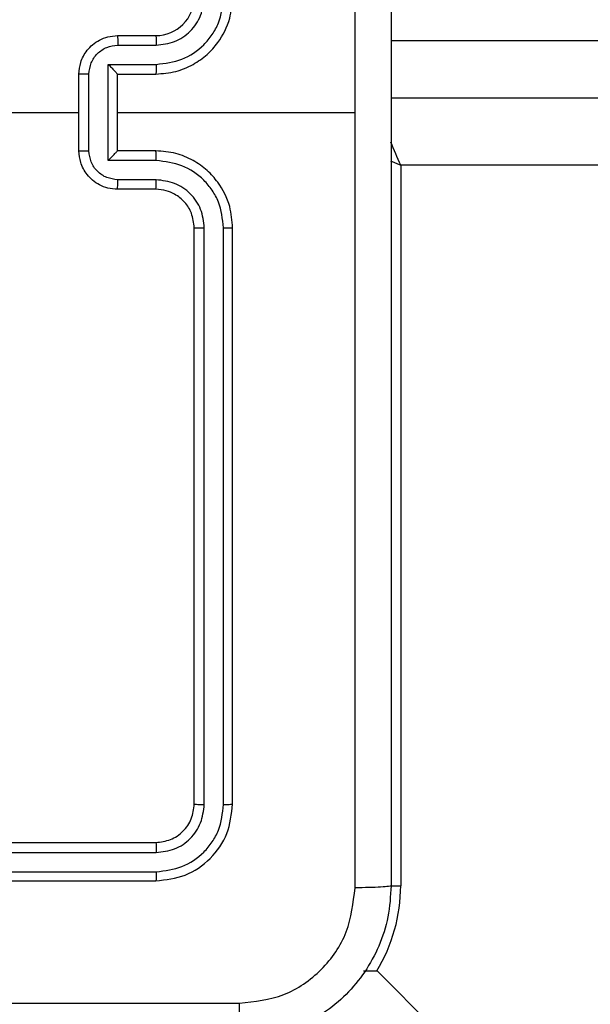
# Model space of a CAD drawing. Units: millimetres. Extents: x -4088 to -1545, y -1431 to -23.
# Drawn here: x -3249 to -3246, y -956 to -950 of the extents above; entities that cross this region are included whole.
import ezdxf

# ---------------------------------------------------------------- set-up
doc = ezdxf.new("R2010")
doc.units = ezdxf.units.MM
doc.header["$LTSCALE"] = 20
doc.header["$PDSIZE"] = -1
doc.layers.add('VP-DIM', color=7, linetype='Continuous')
doc.layers.add('VP-EQ', color=7, linetype='Continuous', true_color=0x8a3492)
doc.dimstyles.get("Standard").update_dxf_attribs({"dimtxt": 14, "dimasz": 20, "dimexe": 20, "dimexo": 50, "dimgap": 20, "dimtad": 0, "dimdec": 0, "dimzin": 0, "dimdsep": 46, "dimtxsty": 'Standard', "dimcen": -0.09, "dimadec": 0, "dimazin": 0, "dimtfac": 1, "dimtdec": 4, "dimtofl": 0, "dimtmove": 0, "dimatfit": 3, "dimfxl": 70, "dimfxlon": 1, "dimtolj": 1, "dimtzin": 0, "dimarcsym": 0})

# ---------------------------------------------------------------- blocks, each defined once
blk = doc.blocks.new('*D23')
at = {"layer": 'Defpoints', "color": 0}
for p in [(-3406.3341, -428.9318), (-2378.5072, -1230.876), (-1684.0672, -1230.876)]:
    blk.add_point(p, dxfattribs=at)
at = {"layer": 'VP-DIM', "color": 0, "lineweight": -2}
for p, q in [((-1754.0672, -428.9318), (-1664.0672, -428.9318)), ((-1684.0672, -448.9318), (-1684.0672, -792.4039)), ((-1684.0672, -1210.876), (-1684.0672, -867.4039)), ((-1754.0672, -1230.876), (-1664.0672, -1230.876))]:
    blk.add_line(p, q, dxfattribs=at)
at = {"layer": 'VP-DIM', "color": 0}
for points in [[(-1680.7339, -448.9318), (-1687.4006, -448.9318), (-1684.0672, -428.9318)], [(-1687.4006, -1210.876), (-1680.7339, -1210.876), (-1684.0672, -1230.876)]]:
    blk.add_solid(points, dxfattribs=at)
at = {"layer": 'VP-DIM', "color": 0, "insert": (-1684.0672, -829.9039), "char_height": 14, "attachment_point": 5, "rotation": 90}
blk.add_mtext('\\A1;805', dxfattribs=at)
blk = doc.blocks.new('*D52')
at = {"layer": 'Defpoints', "color": 0}
for p in [(-3447.1537, -231.3593), (-2401.4172, -1431.4157), (-1565.4119, -1431.4157)]:
    blk.add_point(p, dxfattribs=at)
at = {"layer": 'VP-DIM', "color": 0, "lineweight": -2}
for p, q in [((-1635.4119, -231.3593), (-1545.4119, -231.3593)), ((-1565.4119, -251.3593), (-1565.4119, -790.3875)), ((-1565.4119, -1411.4157), (-1565.4119, -872.3875)), ((-1635.4119, -1431.4157), (-1545.4119, -1431.4157))]:
    blk.add_line(p, q, dxfattribs=at)
at = {"layer": 'VP-DIM', "color": 0}
for points in [[(-1562.0786, -251.3593), (-1568.7452, -251.3593), (-1565.4119, -231.3593)], [(-1568.7452, -1411.4157), (-1562.0786, -1411.4157), (-1565.4119, -1431.4157)]]:
    blk.add_solid(points, dxfattribs=at)
at = {"layer": 'VP-DIM', "color": 0, "insert": (-1565.4119, -831.3875), "char_height": 14, "attachment_point": 5, "rotation": 90}
blk.add_mtext('\\A1;1200', dxfattribs=at)
blk = doc.blocks.new('WD1418-1')
at = {"color": 7, "linetype": 'Continuous', "lineweight": 25}
for p, q in [((37182.556, 24726.996), (36536.261, 25373.291)), ((37183.261, 24726.996), (37182.556, 24726.996)), ((37181.324, 24685.059), (37181.324, 24722.559)), ((37224.074, 24722.309), (37194.074, 24722.309)), ((37224.07, 24721.834), (37194.05, 24721.835)), ((37224.07, 24720.834), (37194.05, 24720.834)), ((37224.074, 24720.309), (37194.074, 24720.309)), ((37190.074, 24718.309), (37190.074, 24688.309)), ((37190.548, 24718.333), (37190.548, 24688.313)), ((37191.548, 24718.333), (37191.549, 24688.313)), ((37192.074, 24718.309), (37192.074, 24688.309)), ((37194.074, 24686.309), (37196.075, 24686.309)), ((37194.051, 24685.811), (37196.053, 24685.811)), ((36540.324, 24685.059), (37181.324, 24685.059)), ((37194.051, 24684.811), (37196.552, 24684.811)), ((37194.074, 24684.309), (37196.075, 24684.309)), ((37196.075, 24684.309), (37196.075, 24684.309)), ((37196.075, 24684.309), (37196.075, 24680.309)), ((37196.552, 24684.811), (37196.552, 24679.807)), ((37197.554, 24684.31), (37197.554, 24680.308)), ((37198.074, 24684.309), (37198.074, 24680.309)), ((37196.075, 24682.309), (37183.703, 24682.309)), ((37214.047, 24682.309), (37198.074, 24682.309)), ((36538.824, 24681.559), (37181.824, 24681.559)), ((37196.075, 24680.309), (37194.074, 24680.309)), ((37196.075, 24680.309), (37196.075, 24680.308)), ((37196.552, 24679.807), (37194.051, 24679.807)), ((37196.053, 24678.807), (37194.051, 24678.807)), ((37181.824, 24678.559), (36539.825, 24678.559)), ((37196.075, 24678.309), (37194.074, 24678.309))]:
    blk.add_line(p, q, dxfattribs=at)
at = {"color": 8, "linetype": 'Continuous', "lineweight": 25}
for p, q in [((37181.833, 24722.559), (37181.324, 24722.559)), ((37181.85, 24684.834), (37181.324, 24685.059))]:
    blk.add_line(p, q, dxfattribs=at)
for centre, radius, start, end in [((37189.824, 24722.559), 8.5, 148.5363, 180), ((37490.516, 24816.979), 336.158, 203.106, 203.32948)]:
    blk.add_arc(centre, radius, start, end, dxfattribs=at)
at = {"color": 7, "linetype": 'Continuous', "lineweight": 25}
blk.add_arc((37194.074, 24676.309), 2, 90.0153, 179.989, dxfattribs=at)
for points, knots in [([(37181.824, 24722.559), (37181.856, 24723.104), (37181.92, 24724.181), (37182.569, 24726.183), (37184.025, 24728.36), (37186.202, 24729.814), (37188.204, 24730.463), (37189.279, 24730.527), (37189.824, 24730.559)], [0, 0, 0, 0, 0.130545, 0.257562, 0.499999, 0.742669, 0.869616, 1, 1, 1, 1]), ([(37189.824, 24730.559), (37189.81, 24730.53), (37189.783, 24730.471), (37189.749, 24730.048), (37189.724, 24729.431), (37189.719, 24728.932), (37189.716, 24728.682)], [0, 0, 0, 0, 0.249949, 0.499858, 0.749614, 1, 1, 1, 1]), ([(37189.716, 24728.682), (37188.929, 24728.591), (37187.355, 24728.41), (37185.363, 24727.02), (37183.977, 24725.028), (37183.793, 24723.453), (37183.701, 24722.666)], [0, 0, 0, 0, 0.249871, 0.499991, 0.749958, 1, 1, 1, 1]), ([(37270.432, 24728.682), (37261.467, 24728.682), (37243.538, 24728.681), (37216.61, 24728.681), (37198.681, 24728.682), (37189.716, 24728.682)], [0, 0, 0, 0, 0.333334, 0.666666, 1, 1, 1, 1]), ([(37181.824, 24722.559), (37181.852, 24722.572), (37181.909, 24722.599), (37182.336, 24722.634), (37182.954, 24722.659), (37183.452, 24722.664), (37183.701, 24722.666)], [0, 0, 0, 0, 0.250429, 0.500152, 0.750216, 1, 1, 1, 1]), ([(37181.824, 24642.059), (37181.824, 24650.999), (37181.824, 24668.881), (37181.824, 24695.737), (37181.824, 24713.619), (37181.824, 24722.559)], [0, 0, 0, 0, 0.333296, 0.666701, 1, 1, 1, 1]), ([(37183.701, 24722.666), (37183.701, 24715.943), (37183.702, 24702.498), (37183.702, 24689.039), (37183.702, 24682.309)], [0, 0, 0, 0, 0.500008, 1, 1, 1, 1]), ([(37194.074, 24722.309), (37193.55, 24722.249), (37192.502, 24722.128), (37191.179, 24721.203), (37190.254, 24719.881), (37190.134, 24718.833), (37190.074, 24718.309)], [0, 0, 0, 0, 0.250064, 0.500088, 0.750028, 1, 1, 1, 1]), ([(37194.05, 24721.835), (37194.051, 24721.905), (37194.052, 24722.046), (37194.059, 24722.201), (37194.066, 24722.292), (37194.071, 24722.303), (37194.074, 24722.309)], [0, 0, 0, 0, 0.279793, 0.559188, 0.779429, 1, 1, 1, 1]), ([(37194.05, 24721.835), (37193.593, 24721.78), (37192.68, 24721.669), (37191.704, 24720.997), (37191.121, 24720.294), (37190.679, 24719.481), (37190.6, 24718.791), (37190.548, 24718.333)], [0, 0, 0, 0, 0.249604, 0.499175, 0.623833, 0.749814, 1, 1, 1, 1]), ([(37194.05, 24720.834), (37193.722, 24720.797), (37193.23, 24720.741), (37192.65, 24720.425), (37192.148, 24720.008), (37191.668, 24719.311), (37191.588, 24718.659), (37191.548, 24718.333)], [0, 0, 0, 0, 0.250081, 0.376175, 0.500711, 0.750318, 1, 1, 1, 1]), ([(37194.074, 24720.309), (37194.07, 24720.319), (37194.063, 24720.34), (37194.056, 24720.481), (37194.051, 24720.655), (37194.05, 24720.775), (37194.05, 24720.834)], [0, 0, 0, 0, 0.279805, 0.558938, 0.779453, 1, 1, 1, 1]), ([(37194.074, 24720.309), (37193.812, 24720.279), (37193.288, 24720.218), (37192.626, 24719.756), (37192.165, 24719.094), (37192.104, 24718.571), (37192.074, 24718.309)], [0, 0, 0, 0, 0.249993, 0.500108, 0.749923, 1, 1, 1, 1]), ([(37190.548, 24718.333), (37190.478, 24718.332), (37190.338, 24718.331), (37190.182, 24718.324), (37190.092, 24718.317), (37190.08, 24718.312), (37190.074, 24718.309)], [0, 0, 0, 0, 0.279319, 0.559169, 0.779239, 1, 1, 1, 1]), ([(37192.074, 24718.309), (37192.063, 24718.312), (37192.043, 24718.32), (37191.901, 24718.328), (37191.728, 24718.332), (37191.608, 24718.332), (37191.548, 24718.333)], [0, 0, 0, 0, 0.27982, 0.559046, 0.778786, 1, 1, 1, 1]), ([(37190.548, 24688.313), (37190.485, 24688.313), (37190.36, 24688.313), (37190.203, 24688.312), (37190.096, 24688.31), (37190.081, 24688.309), (37190.074, 24688.309)], [0, 0, 0, 0, 0.250096, 0.500018, 0.749791, 1, 1, 1, 1]), ([(37190.074, 24688.309), (37190.105, 24687.938), (37190.174, 24687.095), (37190.697, 24686.072), (37191.398, 24685.293), (37192.137, 24684.771), (37193.047, 24684.387), (37193.723, 24684.336), (37194.074, 24684.309)], [0, 0, 0, 0, 0.177178, 0.402428, 0.533625, 0.677059, 0.832524, 1, 1, 1, 1]), ([(37190.548, 24688.313), (37190.6, 24687.854), (37190.678, 24687.162), (37191.123, 24686.35), (37191.705, 24685.648), (37192.681, 24684.976), (37193.594, 24684.866), (37194.051, 24684.811)], [0, 0, 0, 0, 0.250105, 0.376415, 0.500784, 0.75041, 1, 1, 1, 1]), ([(37191.549, 24688.313), (37191.587, 24687.985), (37191.663, 24687.329), (37192.241, 24686.501), (37193.071, 24685.931), (37193.724, 24685.851), (37194.051, 24685.811)], [0, 0, 0, 0, 0.250402, 0.500054, 0.750183, 1, 1, 1, 1]), ([(37192.074, 24688.309), (37192.072, 24688.309), (37192.068, 24688.31), (37192.036, 24688.31), (37191.987, 24688.311), (37191.921, 24688.312), (37191.84, 24688.312), (37191.749, 24688.313), (37191.651, 24688.313), (37191.583, 24688.313), (37191.549, 24688.313)], [0, 0, 0, 0, 0.124907, 0.250243, 0.375177, 0.500321, 0.625325, 0.750166, 0.874704, 1, 1, 1, 1]), ([(37192.074, 24688.309), (37192.103, 24688.052), (37192.157, 24687.573), (37192.546, 24686.962), (37193.022, 24686.577), (37193.55, 24686.351), (37193.89, 24686.324), (37194.074, 24686.309)], [0, 0, 0, 0, 0.244465, 0.4569162, 0.6747827, 0.8240868, 1, 1, 1, 1]), ([(37194.074, 24686.309), (37194.071, 24686.301), (37194.065, 24686.286), (37194.057, 24686.172), (37194.052, 24686.007), (37194.051, 24685.876), (37194.051, 24685.811)], [0, 0, 0, 0, 0.250128, 0.5000293, 0.749791, 1, 1, 1, 1]), ([(37196.075, 24686.309), (37196.071, 24686.299), (37196.065, 24686.28), (37196.057, 24686.148), (37196.053, 24685.983), (37196.053, 24685.869), (37196.053, 24685.811)], [0, 0, 0, 0, 0.280038, 0.559035, 0.779531, 1, 1, 1, 1]), ([(37196.075, 24686.309), (37196.24, 24686.297), (37196.562, 24686.274), (37197.001, 24686.099), (37197.366, 24685.855), (37197.73, 24685.478), (37198.017, 24684.954), (37198.056, 24684.511), (37198.074, 24684.309)], [0, 0, 0, 0, 0.158433, 0.307216, 0.446696, 0.576815, 0.807221, 1, 1, 1, 1]), ([(37196.053, 24685.811), (37196.248, 24685.787), (37196.64, 24685.739), (37197.138, 24685.397), (37197.485, 24684.9), (37197.531, 24684.507), (37197.554, 24684.31)], [0, 0, 0, 0, 0.249606, 0.499819, 0.749541, 1, 1, 1, 1]), ([(37194.051, 24684.811), (37194.051, 24684.745), (37194.052, 24684.614), (37194.057, 24684.447), (37194.065, 24684.332), (37194.071, 24684.317), (37194.074, 24684.309)], [0, 0, 0, 0, 0.250178, 0.499917, 0.749801, 1, 1, 1, 1]), ([(37196.552, 24684.811), (37196.498, 24684.755), (37196.389, 24684.644), (37196.256, 24684.511), (37196.167, 24684.415), (37196.113, 24684.359), (37196.08, 24684.321), (37196.076, 24684.313), (37196.075, 24684.309)], [0, 0, 0, 0, 0.250947, 0.502625, 0.646227, 0.775798, 0.892487, 1, 1, 1, 1]), ([(37198.074, 24684.309), (37198.072, 24684.309), (37198.068, 24684.309), (37198.036, 24684.309), (37197.988, 24684.31), (37197.922, 24684.31), (37197.842, 24684.31), (37197.752, 24684.31), (37197.655, 24684.31), (37197.587, 24684.31), (37197.554, 24684.31)], [0, 0, 0, 0, 0.124956, 0.250368, 0.375683, 0.500473, 0.625179, 0.749861, 0.875192, 1, 1, 1, 1]), ([(37183.702, 24682.309), (37183.702, 24675.579), (37183.702, 24662.119), (37183.701, 24648.674), (37183.701, 24641.952)], [0, 0, 0, 0, 0.499992, 1, 1, 1, 1]), ([(37194.074, 24680.309), (37193.723, 24680.282), (37193.047, 24680.231), (37192.137, 24679.847), (37191.398, 24679.325), (37190.697, 24678.546), (37190.174, 24677.523), (37190.105, 24676.68), (37190.074, 24676.309)], [0, 0, 0, 0, 0.1674763, 0.3229415, 0.4663736, 0.5975705, 0.8228215, 1, 1, 1, 1]), ([(37194.051, 24679.807), (37194.051, 24679.873), (37194.052, 24680.004), (37194.057, 24680.17), (37194.065, 24680.285), (37194.071, 24680.301), (37194.074, 24680.309)], [0, 0, 0, 0, 0.250175, 0.49991, 0.749812, 1, 1, 1, 1]), ([(37197.554, 24680.308), (37197.531, 24680.111), (37197.485, 24679.718), (37197.138, 24679.221), (37196.64, 24678.879), (37196.248, 24678.831), (37196.053, 24678.807)], [0, 0, 0, 0, 0.250471, 0.500182, 0.750395, 1, 1, 1, 1]), ([(37198.074, 24680.309), (37198.056, 24680.107), (37198.017, 24679.664), (37197.73, 24679.14), (37197.366, 24678.763), (37197.001, 24678.519), (37196.562, 24678.344), (37196.24, 24678.321), (37196.075, 24678.309)], [0, 0, 0, 0, 0.19278, 0.42318, 0.553299, 0.692786, 0.841566, 1, 1, 1, 1]), ([(37196.552, 24679.807), (37196.497, 24679.863), (37196.387, 24679.973), (37196.256, 24680.107), (37196.167, 24680.202), (37196.115, 24680.259), (37196.08, 24680.297), (37196.076, 24680.305), (37196.075, 24680.308)], [0, 0, 0, 0, 0.2515879, 0.5025955, 0.6464137, 0.7755698, 0.8924901, 1, 1, 1, 1]), ([(37197.554, 24680.308), (37197.587, 24680.308), (37197.655, 24680.308), (37197.752, 24680.308), (37197.842, 24680.308), (37197.922, 24680.308), (37197.988, 24680.308), (37198.036, 24680.308), (37198.068, 24680.309), (37198.072, 24680.309), (37198.074, 24680.309)], [0, 0, 0, 0, 0.124808, 0.250139, 0.374821, 0.499527, 0.624317, 0.749632, 0.875044, 1, 1, 1, 1]), ([(37194.051, 24679.807), (37193.594, 24679.752), (37192.681, 24679.642), (37191.705, 24678.97), (37191.123, 24678.267), (37190.678, 24677.455), (37190.6, 24676.764), (37190.548, 24676.305)], [0, 0, 0, 0, 0.249588, 0.499213, 0.623576, 0.749891, 1, 1, 1, 1]), ([(37194.051, 24678.807), (37193.723, 24678.769), (37193.068, 24678.692), (37192.241, 24678.115), (37191.668, 24677.286), (37191.589, 24676.632), (37191.549, 24676.305)], [0, 0, 0, 0, 0.250395, 0.500104, 0.7501229, 1, 1, 1, 1]), ([(37194.074, 24678.309), (37194.071, 24678.317), (37194.065, 24678.332), (37194.057, 24678.446), (37194.052, 24678.611), (37194.051, 24678.741), (37194.051, 24678.807)], [0, 0, 0, 0, 0.250136, 0.500045, 0.749783, 1, 1, 1, 1]), ([(37196.075, 24678.309), (37196.071, 24678.319), (37196.065, 24678.338), (37196.057, 24678.47), (37196.053, 24678.634), (37196.053, 24678.749), (37196.053, 24678.807)], [0, 0, 0, 0, 0.2800253, 0.5590421, 0.7795343, 1, 1, 1, 1])]:
    blk.add_open_spline(points, degree=3, knots=knots, dxfattribs=at)
blk = doc.blocks.new('WD1418-1 2D')
at = {"xscale": 0.1, "yscale": 0.1, "zscale": 0.1, "rotation": 179.9999999999999}
blk.add_blockref('WD1418-1', (470.6752, 1517.2743), dxfattribs=at)

msp = doc.modelspace()

# ---------------------------------------------------------------- block references
at = {"layer": 'VP-EQ', "color": 0}
msp.add_blockref('WD1418-1 2D', (0, 0), dxfattribs=at)

# ---------------------------------------------------------------- dimensions: what is measured, and where the dimension line sits
at = {"layer": 'VP-DIM', "color": 0}
dim = msp.add_linear_dim(base=(-1565.4119, -1431.4157), p1=(-3447.1537, -231.3593), p2=(-2401.4172, -1431.4157), angle=90, dimstyle='Standard', dxfattribs=at)
dim.commit()
dim.dimension.update_dxf_attribs({"geometry": '*D52', "text_midpoint": (-1565.4119, -831.3875)})
dim = msp.add_linear_dim(base=(-1684.0672, -1230.876), p1=(-3406.3341, -428.9318), p2=(-2378.5072, -1230.876), angle=90, text='805', dimstyle='Standard', dxfattribs=at)
dim.commit()
dim.dimension.update_dxf_attribs({"geometry": '*D23', "text_midpoint": (-1684.0672, -829.9039)})

doc.saveas('drawing.dxf')
